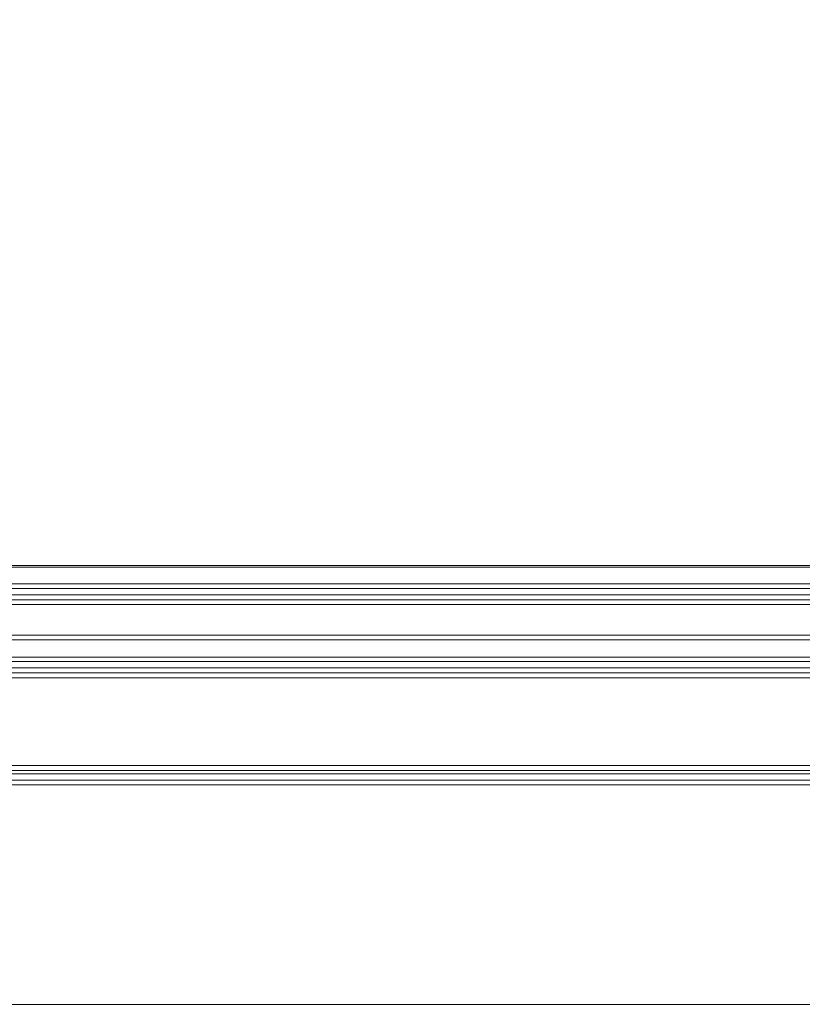
# Model space of a CAD drawing. Units: millimetres. Extents: x 1325 to 3601, y 404 to 2994.
# Drawn here: x 2728 to 2809, y 2681 to 2782 of the extents above; entities that cross this region are included whole.
import ezdxf

# ---------------------------------------------------------------- set-up
doc = ezdxf.new("R2010")
doc.units = ezdxf.units.MM
doc.header["$LTSCALE"] = 15
doc.layers.add('MAßLINIE_MAßZEICHNUNGEN', color=7, linetype='Continuous')
doc.styles.add('SLDTEXTSTYLE0', font='TXT', dxfattribs={"width": 0.7})
doc.dimstyles.new('SLDDIMSTYLE0', dxfattribs={"dimtxt": 79.375, "dimasz": 52.5, "dimexe": 0, "dimexo": 0.0625, "dimgap": 19.84375, "dimtad": 0, "dimdec": 0, "dimrnd": 1e-09, "dimzin": 12, "dimdsep": 46, "dimtxsty": 'SLDTEXTSTYLE0', "dimsah": 1, "dimcen": 0.09, "dimadec": 0, "dimazin": 3, "dimtfac": 1, "dimtdec": 0, "dimtofl": 0, "dimtmove": 0, "dimatfit": 3, "dimfxl": 0, "dimfrac": 2, "dimtolj": 1, "dimtzin": 12, "dimarcsym": 0})

# ---------------------------------------------------------------- blocks, each defined once
blk = doc.blocks.new('_D_4')
at = {"layer": 'MAßLINIE_MAßZEICHNUNGEN', "color": 7}
for p, q in [((1836.4, 2718.48), (1836.4, 2966.96)), ((2867.53, 2718.48), (2867.53, 2966.96)), ((1836.4, 2951.96), (2160.67, 2951.96)), ((2867.53, 2951.96), (2505.26, 2951.96))]:
    blk.add_line(p, q, dxfattribs=at)
for points in [[(1836.4, 2951.96), (1888.9, 2929.46), (1888.9, 2974.46)], [(2867.53, 2951.96), (2815.03, 2974.46), (2815.03, 2929.46)]]:
    blk.add_solid(points, dxfattribs=at)
at = {"layer": 'MAßLINIE_MAßZEICHNUNGEN', "color": 7, "char_height": 79.375, "attachment_point": 1, "style": 'SLDTEXTSTYLE0'}
for s, insert in [('%%c', (2160.67, 2990.27)), ('1000', (2274.34, 2990.27))]:
    blk.add_mtext(s, dxfattribs=dict(at, insert=insert))

msp = doc.modelspace()

# ---------------------------------------------------------------- linework, layer by layer
at = {"color": 7, "linetype": 'Continuous', "lineweight": 18}
for p, q in [((2451.35, 2725.96), (2885.99, 2725.96)), ((2884.96, 2725.78), (2451.4, 2725.78)), ((2451.86, 2724.08), (2880.29, 2724.08)), ((2879.96, 2723.61), (2451.98, 2723.61)), ((2452.16, 2722.96), (2879.96, 2722.96)), ((2880.46, 2722.46), (2452.29, 2722.46)), ((2884.96, 2721.96), (2452.42, 2721.96)), ((2453.27, 2718.82), (2884.96, 2718.82)), ((2884.64, 2718.35), (2453.39, 2718.35)), ((2453.86, 2716.58), (2879.79, 2716.58)), ((2879.46, 2716.11), (2453.99, 2716.11)), ((2454.16, 2715.46), (2879.46, 2715.46)), ((2879.96, 2714.96), (2454.3, 2714.96)), ((2884.96, 2714.46), (2454.43, 2714.46)), ((2456.84, 2705.46), (2884.96, 2705.46)), ((2456.98, 2704.96), (2882.92, 2704.96)), ((2882.44, 2704.59), (2457.08, 2704.59)), ((2457.35, 2703.96), (2868.03, 2703.96)), ((2867.53, 2703.48), (2457.66, 2703.48)), ((2471.59, 2680.96), (2866.96, 2680.96))]:
    msp.add_line(p, q, dxfattribs=at)

# ---------------------------------------------------------------- dimensions: what is measured, and where the dimension line sits
at = {"layer": 'MAßLINIE_MAßZEICHNUNGEN', "color": 7}
dim = msp.add_linear_dim(base=(2867.53, 2951.96), p1=(1836.4, 2703.48), p2=(2867.53, 2703.48), angle=0, text='%%c<>', dimstyle='SLDDIMSTYLE0', dxfattribs=at)
dim.commit()
dim.dimension.update_dxf_attribs({"geometry": '_D_4', "text_midpoint": (2332.97, 2951.96), "dimtype": 160})

doc.saveas('drawing.dxf')
